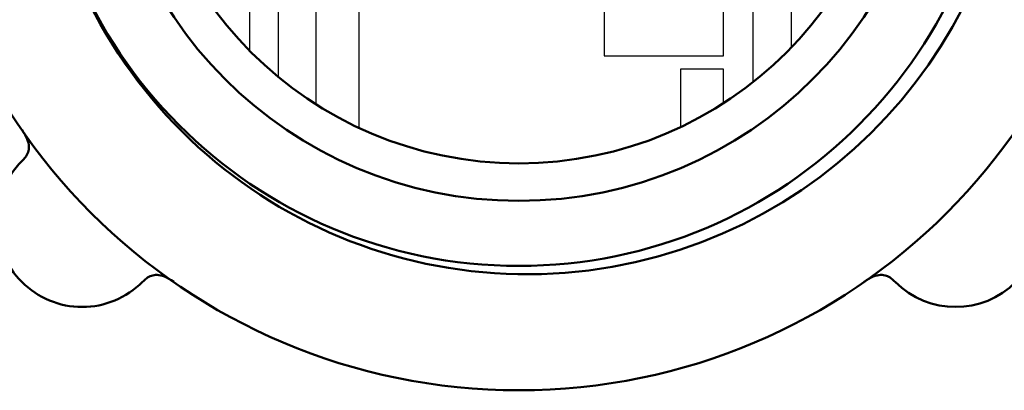
# Model space of a CAD drawing. Extents: x -3128 to -2448, y -1152 to -712.
# Drawn here: x -2988 to -2963, y -859 to -850 of the extents above; entities that cross this region are included whole.
import ezdxf

# ---------------------------------------------------------------- set-up
doc = ezdxf.new("R2010")
doc.units = 0
doc.header["$LTSCALE"] = 10
doc.header["$MEASUREMENT"] = 0
doc.layers.add('Color-167', color=167, linetype='CONTINUOUS', lineweight=0)

msp = doc.modelspace()

# ---------------------------------------------------------------- linework, layer by layer
at = {"layer": 'Color-167', "linetype": 'Continuous', "lineweight": 30}
for p, q in [((-2979.244, -852.475), (-2979.244, -835.602)), ((-2980.302, -851.902), (-2980.302, -836.183)), ((-2969.558, -836.734), (-2969.558, -851.351)), ((-2981.228, -851.226), (-2981.228, -836.859)), ((-2981.933, -850.587), (-2981.933, -837.506))]:
    msp.add_line(p, q, dxfattribs=at)
msp.add_lwpolyline([(-2973.214, -850.715), (-2970.274, -850.715), (-2970.274, -837.37), (-2973.214, -837.37)], close=True, dxfattribs=at)
for points in [[(-2968.602, -850.491), (-2968.602, -846.655), (-2969.249, -846.655), (-2969.249, -841.43), (-2968.602, -841.43), (-2968.602, -837.601)], [(-2970.274, -851.873), (-2970.274, -851.042), (-2971.332, -851.042), (-2971.332, -852.461)]]:
    msp.add_lwpolyline(points, dxfattribs=at)
at = {"layer": 'Color-167', "linetype": 'Continuous', "lineweight": 50}
for points in [[(-2983.805, -856.267), (-2983.866, -856.227), (-2983.923, -856.193), (-2983.978, -856.164), (-2984.03, -856.141), (-2984.078, -856.123), (-2984.124, -856.11), (-2984.168, -856.102), (-2984.21, -856.098), (-2984.249, -856.098), (-2984.286, -856.102), (-2984.321, -856.109), (-2984.354, -856.119), (-2984.386, -856.132), (-2984.416, -856.147), (-2984.445, -856.164), (-2984.472, -856.183), (-2984.499, -856.204), (-2984.524, -856.226), (-2984.549, -856.249), (-2984.573, -856.272, -0.414302), (-2987.542, -856.272, -0.4143), (-2987.542, -853.304), (-2987.518, -853.28), (-2987.495, -853.255), (-2987.473, -853.23), (-2987.453, -853.203), (-2987.433, -853.176), (-2987.416, -853.147), (-2987.401, -853.117), (-2987.388, -853.085), (-2987.378, -853.052), (-2987.371, -853.017), (-2987.367, -852.98), (-2987.367, -852.94), (-2987.371, -852.899), (-2987.38, -852.855), (-2987.392, -852.809), (-2987.41, -852.76), (-2987.433, -852.709), (-2987.462, -852.654), (-2987.496, -852.597), (-2987.536, -852.536)], [(-2963.081, -856.272, -0.414164), (-2966.051, -856.272), (-2966.075, -856.249), (-2966.099, -856.226), (-2966.125, -856.204), (-2966.151, -856.183), (-2966.178, -856.164), (-2966.207, -856.147), (-2966.237, -856.132), (-2966.269, -856.119), (-2966.302, -856.109), (-2966.337, -856.102), (-2966.374, -856.098), (-2966.413, -856.098), (-2966.455, -856.102), (-2966.498, -856.11), (-2966.545, -856.123), (-2966.593, -856.141), (-2966.645, -856.164), (-2966.7, -856.193), (-2966.757, -856.227), (-2966.818, -856.267)]]:
    msp.add_lwpolyline(points, format="xyb", dxfattribs=at)
for radius in [14.89, 11.833, 10.233, 9.312]:
    msp.add_circle((-2975.311, -844.044), radius, dxfattribs=at)
msp.add_arc((-2975.105, -844.044), 12.038, 188.9152, 171.0536, dxfattribs=at)

doc.saveas('drawing.dxf')
